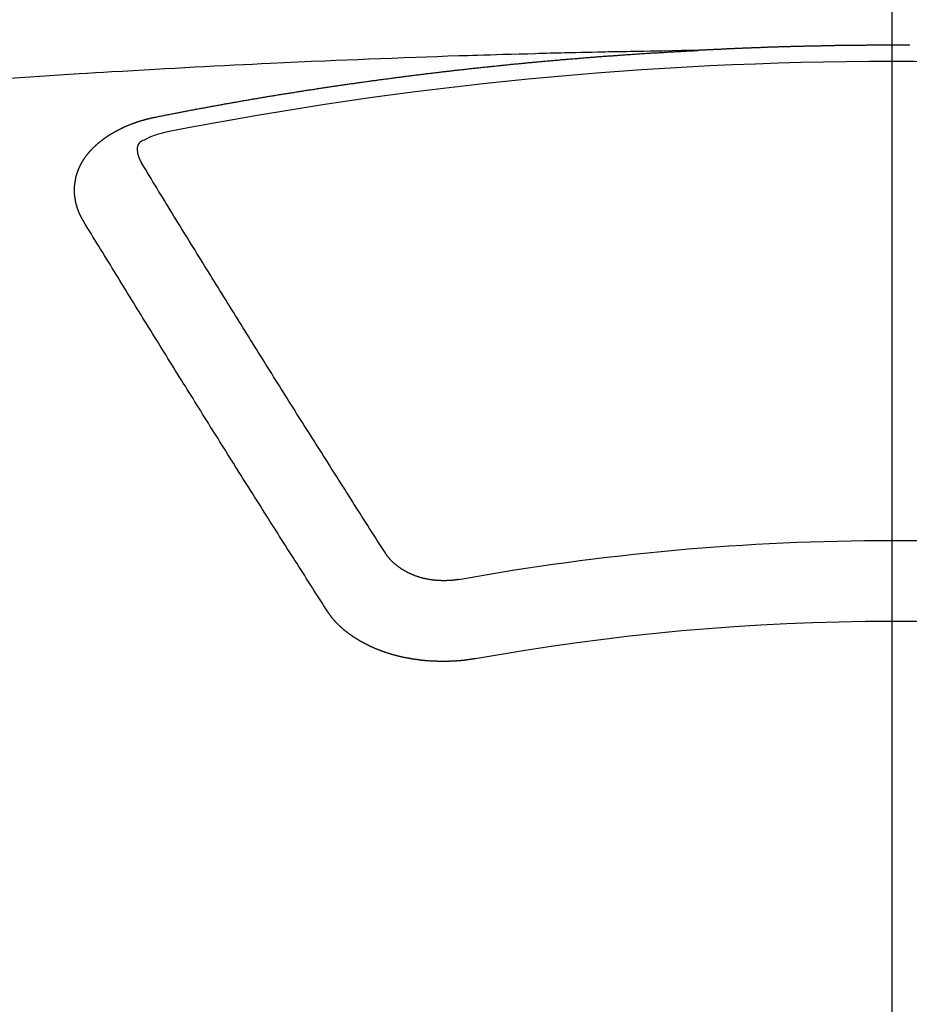
# Model space of a CAD drawing. Extents: x 0 to 26473, y -22065 to -13195.
# Drawn here: x 15817 to 15824, y -15374 to -15366 of the extents above; entities that cross this region are included whole.
import ezdxf

# ---------------------------------------------------------------- set-up
doc = ezdxf.new("R2010")
doc.units = 0
doc.header["$LTSCALE"] = 50
doc.header["$MEASUREMENT"] = 0
doc.linetypes.add('CENTER2', pattern=[1.125, 0.75, -0.125, 0.125, -0.125])
doc.layers.get('0').update_dxf_attribs({"linetype": 'CONTINUOUS'})
doc.layers.add('150-機器', color=8, linetype='CONTINUOUS')
doc.layers.add('160-文字', color=254, linetype='CONTINUOUS')
doc.styles.add('KH001', font='txt')
doc.dimstyles.new('KH1xx030', dxfattribs={"dimscale": 30, "dimtxt": 2, "dimasz": 0.6, "dimexe": 0.3, "dimexo": 1.2, "dimgap": 0.5, "dimtad": 3, "dimdec": 1, "dimdsep": 46, "dimlunit": 6, "dimtxsty": 'KH001', "dimblk": 'DOT', "dimcen": 1, "dimdle": 1, "dimclrd": 256, "dimclre": 256, "dimclrt": 256, "dimadec": 0, "dimazin": 0, "dimtfac": 1, "dimtdec": 1, "dimtix": 1, "dimtmove": 2, "dimatfit": 3, "dimldrblk": 'CLOSEDBLANK', "dimfxl": 1, "dimtolj": 1, "dimtzin": 0, "dimlwd": -1, "dimlwe": -1, "dimarcsym": 0})

# ---------------------------------------------------------------- blocks, each defined once
blk = doc.blocks.new('F402_H')
at = {"layer": '150-機器', "color": 161, "linetype": 'CENTER2'}
blk.add_line((0, 136.0258), (0, -355.4157), dxfattribs=at)
at = {"layer": '150-機器', "color": 13, "linetype": 'Continuous'}
for points in [[(-0.151, -266.094), (-0.144, -266.094), (-0.137, -266.094), (-0.13, -266.094), (-0.124, -266.094), (-0.1171, -266.094), (-0.1101, -266.094), (-0.1041, -266.094), (-0.0971, -266.094), (-0.0901, -266.094), (-0.0831, -266.094), (-0.0772, -266.094), (-0.0702, -266.094), (-0.0632, -266.094), (-0.0572, -266.094), (-0.0502, -266.094), (-0.0433, -266.094), (-0.0363, -266.094), (-0.0303, -266.094), (-0.0233, -266.094), (-0.0163, -266.094), (-0.0103, -266.094), (-0.0034, -266.094), (0.0036, -266.094), (0.0106, -266.094), (0.0166, -266.094), (0.0236, -266.094), (0.0305, -266.094), (0.0365, -266.094), (0.0435, -266.094), (0.0505, -266.094), (0.0575, -266.094), (0.0635, -266.094), (0.0704, -266.094), (0.0774, -266.094), (0.0834, -266.094), (0.0904, -266.094), (0.0974, -266.094), (0.1044, -266.094), (0.1103, -266.094), (0.1173, -266.094), (0.1243, -266.094), (0.1303, -266.094), (0.1373, -266.094), (0.1442, -266.094), (0.1512, -266.094), (0.1572, -266.094), (0.1642, -266.094), (0.1712, -266.094), (0.1772, -266.094), (0.1841, -266.094), (0.1911, -266.094), (0.1981, -266.094), (0.2041, -266.094), (0.2111, -266.094), (0.2181, -266.095), (0.224, -266.095), (0.231, -266.095), (0.238, -266.095), (0.245, -266.095), (0.251, -266.095), (0.2579, -266.095), (0.2649, -266.095), (0.2709, -266.095), (0.2779, -266.095), (0.2849, -266.095), (0.2919, -266.095), (0.2978, -266.095), (0.3048, -266.095), (0.3118, -266.095), (0.3178, -266.095), (0.3248, -266.095), (0.3317, -266.096), (0.3387, -266.096), (0.3447, -266.096), (0.3517, -266.096), (0.3587, -266.096), (0.3647, -266.096), (0.3716, -266.096), (0.3786, -266.096), (0.3856, -266.096), (0.3916, -266.096), (0.3986, -266.096), (0.4056, -266.096), (0.4115, -266.097), (0.4185, -266.097), (0.4255, -266.097), (0.4325, -266.097), (0.4385, -266.097), (0.4454, -266.097), (0.4524, -266.097), (0.4584, -266.097), (0.4654, -266.097), (0.4724, -266.097), (0.4794, -266.098), (0.4853, -266.098), (0.4923, -266.098), (0.4993, -266.098), (0.5053, -266.098), (0.5123, -266.098), (0.5193, -266.098), (0.5262, -266.098), (0.5322, -266.098), (0.5392, -266.099), (0.5462, -266.099), (0.5522, -266.099), (0.5591, -266.099), (0.5661, -266.099), (0.5731, -266.099), (0.5791, -266.099), (0.5861, -266.099), (0.5931, -266.1), (0.599, -266.1), (0.606, -266.1), (0.613, -266.1), (0.619, -266.1), (0.626, -266.1), (0.633, -266.1), (0.6399, -266.101), (0.6459, -266.101), (0.6529, -266.101), (0.6599, -266.101), (0.6659, -266.101), (0.6728, -266.101), (0.6798, -266.101), (0.6868, -266.102), (0.6928, -266.102), (0.6998, -266.102), (0.7068, -266.102), (0.7127, -266.102), (0.7197, -266.102), (0.7267, -266.102), (0.7337, -266.103), (0.7397, -266.103), (0.7466, -266.103), (0.7536, -266.103), (0.7596, -266.103), (0.7666, -266.103), (0.7736, -266.1039), (0.7806, -266.1039), (0.7865, -266.1039), (0.7935, -266.1039), (0.8005, -266.1039), (0.8065, -266.1049), (0.8135, -266.1049), (0.8205, -266.1049), (0.8264, -266.1049), (0.8334, -266.1049), (0.8404, -266.1049), (0.8474, -266.1059), (0.8534, -266.1059), (0.8603, -266.1059), (0.8673, -266.1059), (0.8733, -266.1059), (0.8803, -266.1069), (0.8873, -266.1069), (0.8943, -266.1069), (0.9002, -266.1069), (0.9072, -266.1069), (0.9142, -266.1079), (0.9202, -266.1079), (0.9272, -266.1079), (0.9342, -266.1079), (0.9411, -266.1079), (0.9471, -266.1089), (0.9541, -266.1089), (0.9611, -266.1089), (0.9671, -266.1089), (0.974, -266.1089), (0.981, -266.1099), (0.987, -266.1099), (0.994, -266.1099), (1.001, -266.1099), (1.008, -266.1099), (1.0139, -266.1109), (1.0209, -266.1109), (1.0279, -266.1109), (1.0339, -266.1109), (1.0409, -266.1119), (1.0478, -266.1119), (1.0538, -266.1119), (1.0608, -266.1119), (1.0678, -266.1129), (1.0748, -266.1129), (1.0808, -266.1129), (1.0877, -266.1129), (1.0947, -266.1139), (1.1007, -266.1139), (1.1077, -266.1139), (1.1147, -266.1139), (1.1217, -266.1149), (1.1276, -266.1149), (1.1346, -266.1149), (1.1416, -266.1149), (1.1476, -266.1159), (1.1546, -266.1159), (1.1615, -266.1159), (1.1675, -266.1159), (1.1745, -266.1169), (1.1815, -266.1169), (1.1885, -266.1169), (1.1945, -266.1169), (1.2014, -266.1179), (1.2084, -266.1179), (1.2144, -266.1179), (1.2214, -266.1179), (1.2284, -266.1189), (1.2344, -266.1189), (1.2413, -266.1189), (1.2483, -266.1199), (1.2543, -266.1199), (1.2613, -266.1199), (1.2683, -266.1199), (1.2752, -266.1209), (1.2812, -266.1209), (1.2882, -266.1209), (1.2952, -266.1219), (1.3012, -266.1219), (1.3082, -266.1219), (1.3151, -266.1229), (1.3211, -266.1229), (1.3281, -266.1229), (1.3351, -266.1229), (1.3421, -266.1239), (1.3481, -266.1239), (1.355, -266.1239), (1.362, -266.1249), (1.368, -266.1249), (1.375, -266.1249), (1.382, -266.1259), (1.3879, -266.1259), (1.3949, -266.1259), (1.4019, -266.1269), (1.4079, -266.1269), (1.4149, -266.1269), (1.4219, -266.1279), (1.4288, -266.1279), (1.4348, -266.1279), (1.4418, -266.1279), (1.4488, -266.1289), (1.4548, -266.1289), (1.4618, -266.1289), (1.4687, -266.1299), (1.4747, -266.1299), (1.4817, -266.1299), (1.4887, -266.1309), (1.4947, -266.1309), (1.5016, -266.1309), (1.5086, -266.1319), (1.5156, -266.1319), (1.5216, -266.1319), (1.5286, -266.1329), (1.5356, -266.1329), (1.5415, -266.1329), (1.5485, -266.1339), (1.5555, -266.1339), (1.5615, -266.1339), (1.5685, -266.1349), (1.5754, -266.1349), (1.5814, -266.1349), (1.5884, -266.1359), (1.5954, -266.1359), (1.6024, -266.1359)], [(1.5951, -266.1359), (1.6727, -266.1374), (1.7502, -266.1388), (1.8278, -266.1403), (1.9053, -266.1418), (1.9582, -266.1429), (2.011, -266.1439), (2.0639, -266.1449), (2.1168, -266.1458), (2.1472, -266.1464), (2.1776, -266.1469), (2.208, -266.1474), (2.2384, -266.1478), (2.2686, -266.1483), (2.2988, -266.1488), (2.3289, -266.1493), (2.3591, -266.1498), (2.3818, -266.1503), (2.4045, -266.1508), (2.4272, -266.1513), (2.4499, -266.1518), (2.4955, -266.1528), (2.5411, -266.1538), (2.5868, -266.1548), (2.6324, -266.1558), (2.6551, -266.1563), (2.6778, -266.1568), (2.7005, -266.1573), (2.7231, -266.1578), (2.7533, -266.1585), (2.7835, -266.1592), (2.8137, -266.16), (2.8438, -266.1608), (2.8742, -266.1617), (2.9047, -266.1628), (2.9351, -266.1638), (2.9655, -266.1648), (3.0336, -266.1667), (3.1016, -266.1683), (3.1697, -266.1699), (3.2378, -266.1718), (3.2906, -266.1735), (3.3435, -266.1753), (3.3964, -266.1771), (3.4492, -266.1787), (3.4881, -266.1798), (3.527, -266.1808), (3.5659, -266.1818), (3.6048, -266.1829), (3.6943, -266.1857), (3.7838, -266.1888), (3.8734, -266.1922), (3.9629, -266.1957), (4.0611, -266.1994), (4.1593, -266.2031), (4.2576, -266.2068), (4.3558, -266.2107), (4.4463, -266.2143), (4.5368, -266.218), (4.6273, -266.2218), (4.7179, -266.2256), (4.8311, -266.2304), (4.9443, -266.2353), (5.0575, -266.2403), (5.1707, -266.2456), (5.246, -266.2492), (5.3213, -266.2529), (5.3966, -266.2567), (5.4719, -266.2605), (5.5546, -266.2647), (5.6374, -266.2689), (5.7202, -266.2732), (5.803, -266.2775), (5.8858, -266.2819), (5.9685, -266.2863), (6.0513, -266.2908), (6.1341, -266.2954), (6.2241, -266.3006), (6.3141, -266.3058), (6.4041, -266.3111), (6.4941, -266.3164), (6.5617, -266.3203), (6.6293, -266.3243), (6.6969, -266.3283), (6.7644, -266.3323), (6.847, -266.3374), (6.9295, -266.3426), (7.012, -266.3479), (7.0945, -266.3533), (7.1768, -266.3587), (7.2591, -266.3641), (7.3414, -266.3697)], [(6.1351, -266.6934), (6.1251, -266.6914), (6.1161, -266.6894), (6.1072, -266.6874), (6.0982, -266.6854), (6.0892, -266.6844), (6.0792, -266.6824), (6.0703, -266.6804), (6.0613, -266.6784), (6.0523, -266.6764), (6.0433, -266.6744), (6.0334, -266.6734), (6.0244, -266.6714), (6.0154, -266.6694), (6.0064, -266.6675), (5.9975, -266.6655), (5.9875, -266.6645), (5.9785, -266.6625), (5.9695, -266.6605), (5.9606, -266.6585), (5.9506, -266.6565), (5.9416, -266.6555), (5.9326, -266.6535), (5.9237, -266.6515), (5.9147, -266.6495), (5.9047, -266.6485), (5.8957, -266.6465), (5.8868, -266.6445), (5.8778, -266.6425), (5.8678, -266.6405), (5.8588, -266.6395), (5.8498, -266.6375), (5.8409, -266.6355), (5.8319, -266.6335), (5.8219, -266.6325), (5.8129, -266.6306), (5.804, -266.6286), (5.795, -266.6266), (5.785, -266.6256), (5.776, -266.6236), (5.7671, -266.6216), (5.7581, -266.6206), (5.7481, -266.6186), (5.7391, -266.6166), (5.7302, -266.6146), (5.7212, -266.6136), (5.7112, -266.6116), (5.7022, -266.6096), (5.6933, -266.6086), (5.6833, -266.6066), (5.6743, -266.6046), (5.6653, -266.6026), (5.6564, -266.6016), (5.6464, -266.5996), (5.6374, -266.5976), (5.6284, -266.5966), (5.6195, -266.5946), (5.6095, -266.5927), (5.6005, -266.5917), (5.5915, -266.5897), (5.5816, -266.5877), (5.5726, -266.5867), (5.5636, -266.5847), (5.5546, -266.5827), (5.5447, -266.5817), (5.5357, -266.5797), (5.5267, -266.5777), (5.5167, -266.5767), (5.5078, -266.5747), (5.4988, -266.5727), (5.4898, -266.5717), (5.4798, -266.5697), (5.4709, -266.5677), (5.4619, -266.5667), (5.4519, -266.5647), (5.4429, -266.5637), (5.434, -266.5617), (5.424, -266.5597), (5.415, -266.5587), (5.406, -266.5567), (5.397, -266.5548), (5.3871, -266.5538), (5.3781, -266.5518), (5.3691, -266.5508), (5.3592, -266.5488), (5.3502, -266.5468), (5.3412, -266.5458), (5.3312, -266.5438), (5.3222, -266.5428), (5.3133, -266.5408), (5.3033, -266.5388), (5.2943, -266.5378), (5.2853, -266.5358), (5.2754, -266.5348), (5.2664, -266.5328), (5.2574, -266.5318), (5.2474, -266.5298), (5.2385, -266.5278), (5.2295, -266.5268), (5.2195, -266.5248), (5.2105, -266.5238), (5.2016, -266.5218), (5.1916, -266.5208), (5.1826, -266.5188), (5.1736, -266.5169), (5.1637, -266.5159), (5.1547, -266.5139), (5.1457, -266.5129), (5.1357, -266.5109), (5.1268, -266.5099), (5.1178, -266.5079), (5.1078, -266.5069), (5.0988, -266.5049), (5.0889, -266.5039), (5.0799, -266.5019), (5.0709, -266.5009), (5.0609, -266.4989), (5.052, -266.4979), (5.043, -266.4959), (5.033, -266.4949), (5.024, -266.4929), (5.0151, -266.4919), (5.0051, -266.4899), (4.9961, -266.4889), (4.9861, -266.4869), (4.9772, -266.4859), (4.9682, -266.4839), (4.9582, -266.4829), (4.9492, -266.4809), (4.9403, -266.4799), (4.9303, -266.478), (4.9213, -266.477), (4.9113, -266.475), (4.9024, -266.474), (4.8934, -266.472), (4.8834, -266.471), (4.8744, -266.469), (4.8645, -266.468), (4.8555, -266.466), (4.8465, -266.465), (4.8365, -266.464), (4.8276, -266.462), (4.8176, -266.461), (4.8086, -266.459), (4.7996, -266.458), (4.7897, -266.456), (4.7807, -266.455), (4.7707, -266.453), (4.7617, -266.452), (4.7528, -266.451), (4.7428, -266.449), (4.7338, -266.448), (4.7238, -266.446), (4.7149, -266.445), (4.7059, -266.444), (4.6959, -266.4421), (4.6869, -266.4411), (4.677, -266.4391), (4.668, -266.4381), (4.659, -266.4371), (4.649, -266.4351), (4.6401, -266.4341), (4.6301, -266.4321), (4.6211, -266.4311), (4.6111, -266.4301), (4.6022, -266.4281), (4.5932, -266.4271), (4.5832, -266.4251), (4.5742, -266.4241), (4.5643, -266.4231), (4.5553, -266.4211), (4.5453, -266.4201), (4.5363, -266.4191), (4.5274, -266.4171), (4.5174, -266.4161), (4.5084, -266.4151), (4.4984, -266.4131), (4.4895, -266.4121), (4.4795, -266.4111), (4.4705, -266.4091), (4.4605, -266.4081), (4.4516, -266.4071), (4.4426, -266.4051), (4.4326, -266.4042), (4.4236, -266.4032), (4.4137, -266.4012), (4.4047, -266.4002), (4.3947, -266.3992), (4.3857, -266.3972), (4.3758, -266.3962), (4.3668, -266.3952), (4.3568, -266.3932), (4.3478, -266.3922), (4.3389, -266.3912), (4.3289, -266.3892), (4.3199, -266.3882), (4.3099, -266.3872), (4.301, -266.3862), (4.291, -266.3842), (4.282, -266.3832), (4.272, -266.3822), (4.2631, -266.3802), (4.2531, -266.3792), (4.2441, -266.3782), (4.2341, -266.3772), (4.2252, -266.3752), (4.2152, -266.3742), (4.2062, -266.3732), (4.1972, -266.3722), (4.1873, -266.3702), (4.1783, -266.3692), (4.1683, -266.3682), (4.1593, -266.3672), (4.1494, -266.3653), (4.1404, -266.3643), (4.1304, -266.3633), (4.1214, -266.3623), (4.1115, -266.3603), (4.1025, -266.3593), (4.0925, -266.3583), (4.0835, -266.3573), (4.0736, -266.3553), (4.0646, -266.3543), (4.0546, -266.3533), (4.0456, -266.3523), (4.0357, -266.3513), (4.0267, -266.3493), (4.0167, -266.3483), (4.0077, -266.3473), (3.9978, -266.3463), (3.9888, -266.3453), (3.9788, -266.3433), (3.9698, -266.3423), (3.9599, -266.3413), (3.9509, -266.3403), (3.9409, -266.3393), (3.9319, -266.3373), (3.922, -266.3363), (3.913, -266.3353), (3.903, -266.3343), (3.894, -266.3333), (3.8841, -266.3323), (3.8751, -266.3303), (3.8651, -266.3293), (3.8561, -266.3284), (3.8462, -266.3274), (3.8372, -266.3264), (3.8272, -266.3254), (3.8172, -266.3234), (3.8083, -266.3224), (3.7983, -266.3214), (3.7893, -266.3204), (3.7793, -266.3194), (3.7704, -266.3184), (3.7604, -266.3174), (3.7514, -266.3164), (3.7414, -266.3144), (3.7325, -266.3134), (3.7225, -266.3124), (3.7135, -266.3114), (3.7035, -266.3104), (3.6946, -266.3094), (3.6846, -266.3084), (3.6756, -266.3074), (3.6656, -266.3064), (3.6557, -266.3044), (3.6467, -266.3034), (3.6367, -266.3024), (3.6277, -266.3014), (3.6178, -266.3004), (3.6088, -266.2994), (3.5988, -266.2984), (3.5898, -266.2974), (3.5799, -266.2964), (3.5709, -266.2954), (3.5609, -266.2944), (3.5509, -266.2934), (3.542, -266.2915), (3.532, -266.2905), (3.523, -266.2895), (3.513, -266.2885), (3.5041, -266.2875), (3.4941, -266.2865), (3.4851, -266.2855), (3.4751, -266.2845), (3.4652, -266.2835), (3.4562, -266.2825), (3.4462, -266.2815), (3.4372, -266.2805), (3.4273, -266.2795), (3.4183, -266.2785), (3.4083, -266.2775), (3.3994, -266.2765), (3.3894, -266.2755), (3.3794, -266.2745), (3.3704, -266.2735), (3.3605, -266.2725), (3.3515, -266.2715), (3.3415, -266.2705), (3.3325, -266.2695), (3.3226, -266.2685), (3.3126, -266.2675), (3.3036, -266.2665), (3.2936, -266.2655), (3.2847, -266.2645), (3.2747, -266.2635), (3.2657, -266.2625), (3.2557, -266.2615), (3.2458, -266.2605), (3.2368, -266.2595), (3.2268, -266.2585), (3.2178, -266.2575), (3.2079, -266.2565), (3.1989, -266.2555), (3.1889, -266.2545), (3.1789, -266.2536), (3.17, -266.2526), (3.16, -266.2516), (3.151, -266.2506), (3.141, -266.2496), (3.1311, -266.2486), (3.1221, -266.2476), (3.1121, -266.2476), (3.1031, -266.2466), (3.0932, -266.2456), (3.0832, -266.2446), (3.0742, -266.2436), (3.0642, -266.2426), (3.0553, -266.2416), (3.0453, -266.2406), (3.0353, -266.2396), (3.0263, -266.2386), (3.0164, -266.2376), (3.0074, -266.2366), (2.9974, -266.2366), (2.9874, -266.2356), (2.9785, -266.2346), (2.9685, -266.2336), (2.9595, -266.2326), (2.9495, -266.2316), (2.9396, -266.2306), (2.9306, -266.2296), (2.9206, -266.2286), (2.9116, -266.2286), (2.9017, -266.2276), (2.8917, -266.2266), (2.8827, -266.2256), (2.8727, -266.2246), (2.8638, -266.2236), (2.8538, -266.2226), (2.8438, -266.2226), (2.8348, -266.2216), (2.8249, -266.2206), (2.8149, -266.2196), (2.8059, -266.2186), (2.796, -266.2176), (2.787, -266.2166), (2.777, -266.2166), (2.767, -266.2157), (2.7581, -266.2147), (2.7481, -266.2137), (2.7391, -266.2127), (2.7291, -266.2117), (2.7192, -266.2117), (2.7102, -266.2107), (2.7002, -266.2097), (2.6902, -266.2087), (2.6813, -266.2077), (2.6713, -266.2077), (2.6623, -266.2067), (2.6523, -266.2057), (2.6424, -266.2047), (2.6334, -266.2037), (2.6234, -266.2037), (2.6134, -266.2027), (2.6045, -266.2017), (2.5945, -266.2007), (2.5845, -266.2007), (2.5755, -266.1997), (2.5656, -266.1987), (2.5566, -266.1977), (2.5466, -266.1967), (2.5366, -266.1967), (2.5277, -266.1957), (2.5177, -266.1947), (2.5077, -266.1937), (2.4987, -266.1937), (2.4888, -266.1927), (2.4788, -266.1917), (2.4698, -266.1907), (2.4598, -266.1907), (2.4509, -266.1897), (2.4409, -266.1887), (2.4309, -266.1877), (2.4219, -266.1877), (2.412, -266.1867), (2.402, -266.1857), (2.393, -266.1857), (2.383, -266.1847), (2.3731, -266.1837), (2.3641, -266.1827), (2.3541, -266.1827), (2.3442, -266.1817), (2.3352, -266.1807), (2.3252, -266.1807), (2.3152, -266.1797), (2.3063, -266.1787), (2.2963, -266.1778), (2.2873, -266.1778), (2.2773, -266.1768), (2.2674, -266.1758), (2.2584, -266.1758), (2.2484, -266.1748), (2.2384, -266.1738), (2.2295, -266.1738), (2.2195, -266.1728), (2.2095, -266.1718), (2.2005, -266.1718), (2.1906, -266.1708), (2.1806, -266.1698), (2.1716, -266.1698), (2.1616, -266.1688), (2.1517, -266.1678), (2.1427, -266.1678), (2.1327, -266.1668), (2.1227, -266.1658), (2.1138, -266.1658), (2.1038, -266.1648), (2.0938, -266.1648), (2.0848, -266.1638), (2.0749, -266.1628), (2.0649, -266.1628), (2.0559, -266.1618), (2.0459, -266.1608), (2.036, -266.1608), (2.027, -266.1598), (2.017, -266.1598), (2.007, -266.1588), (1.9981, -266.1578), (1.9881, -266.1578), (1.9781, -266.1568), (1.9691, -266.1568), (1.9592, -266.1558), (1.9492, -266.1558), (1.9402, -266.1548), (1.9302, -266.1538), (1.9203, -266.1538), (1.9113, -266.1528), (1.9013, -266.1528), (1.8914, -266.1518), (1.8814, -266.1518), (1.8724, -266.1508), (1.8624, -266.1498), (1.8525, -266.1498), (1.8435, -266.1488), (1.8335, -266.1488), (1.8235, -266.1478), (1.8146, -266.1478), (1.8046, -266.1468), (1.7946, -266.1468), (1.7856, -266.1458), (1.7757, -266.1458), (1.7657, -266.1448), (1.7567, -266.1448), (1.7467, -266.1438), (1.7368, -266.1428), (1.7278, -266.1428), (1.7178, -266.1418), (1.7078, -266.1418), (1.6979, -266.1408), (1.6889, -266.1408), (1.6789, -266.1399), (1.6689, -266.1399), (1.66, -266.1389), (1.65, -266.1389), (1.64, -266.1379), (1.631, -266.1379), (1.6211, -266.1369), (1.6111, -266.1369), (1.6021, -266.1359)], [(6.7295, -267.5571), (6.7305, -267.5551), (6.7315, -267.5531), (6.7325, -267.5511), (6.7345, -267.5491), (6.7355, -267.5461), (6.7365, -267.5441), (6.7375, -267.5421), (6.7385, -267.5401), (6.7405, -267.5381), (6.7415, -267.5361), (6.7425, -267.5342), (6.7435, -267.5312), (6.7445, -267.5292), (6.7455, -267.5272), (6.7475, -267.5252), (6.7485, -267.5232), (6.7495, -267.5212), (6.7505, -267.5182), (6.7515, -267.5162), (6.7525, -267.5142), (6.7535, -267.5122), (6.7544, -267.5102), (6.7554, -267.5082), (6.7564, -267.5052), (6.7584, -267.5032), (6.7594, -267.5012), (6.7604, -267.4992), (6.7614, -267.4973), (6.7624, -267.4943), (6.7634, -267.4923), (6.7644, -267.4903), (6.7654, -267.4883), (6.7654, -267.4863), (6.7664, -267.4843), (6.7674, -267.4813), (6.7684, -267.4793), (6.7694, -267.4773), (6.7704, -267.4753), (6.7714, -267.4723), (6.7724, -267.4703), (6.7724, -267.4683), (6.7734, -267.4663), (6.7744, -267.4643), (6.7754, -267.4613), (6.7764, -267.4594), (6.7764, -267.4574), (6.7774, -267.4554), (6.7784, -267.4534), (6.7794, -267.4504), (6.7794, -267.4484), (6.7804, -267.4464), (6.7814, -267.4444), (6.7824, -267.4414), (6.7824, -267.4394), (6.7834, -267.4374), (6.7844, -267.4354), (6.7844, -267.4324), (6.7854, -267.4304), (6.7854, -267.4284), (6.7864, -267.4264), (6.7874, -267.4234), (6.7874, -267.4215), (6.7884, -267.4195), (6.7884, -267.4175), (6.7894, -267.4145), (6.7904, -267.4125), (6.7904, -267.4105), (6.7914, -267.4085), (6.7914, -267.4055), (6.7923, -267.4035), (6.7923, -267.4015), (6.7933, -267.3995), (6.7933, -267.3965), (6.7943, -267.3945), (6.7943, -267.3925), (6.7943, -267.3905), (6.7953, -267.3875), (6.7953, -267.3855), (6.7963, -267.3836), (6.7963, -267.3816), (6.7973, -267.3786), (6.7973, -267.3766), (6.7973, -267.3746), (6.7983, -267.3726), (6.7983, -267.3696), (6.7983, -267.3676), (6.7993, -267.3656), (6.7993, -267.3636), (6.7993, -267.3606), (6.8003, -267.3586), (6.8003, -267.3566), (6.8003, -267.3546), (6.8003, -267.3516), (6.8013, -267.3496), (6.8013, -267.3476), (6.8013, -267.3457), (6.8013, -267.3427), (6.8023, -267.3407), (6.8023, -267.3387), (6.8023, -267.3367), (6.8023, -267.3337), (6.8023, -267.3317), (6.8023, -267.3297), (6.8033, -267.3277), (6.8033, -267.3247), (6.8033, -267.3227), (6.8033, -267.3207), (6.8033, -267.3187), (6.8033, -267.3157), (6.8033, -267.3137), (6.8033, -267.3117), (6.8033, -267.3088), (6.8033, -267.3068), (6.8033, -267.3048), (6.8033, -267.3028), (6.8033, -267.2998), (6.8033, -267.2978), (6.8033, -267.2958), (6.8033, -267.2938), (6.8033, -267.2908), (6.8033, -267.2888), (6.8033, -267.2868), (6.8033, -267.2848), (6.8033, -267.2818), (6.8033, -267.2798), (6.8033, -267.2778), (6.8033, -267.2758), (6.8023, -267.2728), (6.8023, -267.2709), (6.8023, -267.2689), (6.8023, -267.2669), (6.8023, -267.2639), (6.8023, -267.2619), (6.8013, -267.2599), (6.8013, -267.2579), (6.8013, -267.2549), (6.8013, -267.2529), (6.8013, -267.2509), (6.8003, -267.2489), (6.8003, -267.2459), (6.8003, -267.2439), (6.8003, -267.2419), (6.7993, -267.2399), (6.7993, -267.2369), (6.7993, -267.2349), (6.7983, -267.233), (6.7983, -267.231), (6.7983, -267.228), (6.7973, -267.226), (6.7973, -267.224), (6.7963, -267.222), (6.7963, -267.219), (6.7963, -267.217), (6.7953, -267.215), (6.7953, -267.213), (6.7943, -267.211), (6.7943, -267.208), (6.7933, -267.206), (6.7933, -267.204), (6.7933, -267.202), (6.7923, -267.199), (6.7923, -267.197), (6.7914, -267.1951), (6.7914, -267.1931), (6.7904, -267.1911), (6.7894, -267.1881), (6.7894, -267.1861), (6.7884, -267.1841), (6.7884, -267.1821), (6.7874, -267.1791), (6.7874, -267.1771), (6.7864, -267.1751), (6.7854, -267.1731), (6.7854, -267.1711), (6.7844, -267.1681), (6.7834, -267.1661), (6.7834, -267.1641), (6.7824, -267.1621), (6.7814, -267.1601), (6.7814, -267.1572), (6.7804, -267.1552), (6.7794, -267.1532), (6.7784, -267.1512), (6.7784, -267.1492), (6.7774, -267.1472), (6.7764, -267.1442), (6.7754, -267.1422), (6.7754, -267.1402), (6.7744, -267.1382), (6.7734, -267.1362), (6.7724, -267.1332), (6.7714, -267.1312), (6.7704, -267.1292), (6.7704, -267.1272), (6.7694, -267.1252), (6.7684, -267.1232), (6.7674, -267.1203), (6.7664, -267.1183), (6.7654, -267.1163), (6.7644, -267.1143), (6.7634, -267.1123), (6.7624, -267.1103), (6.7614, -267.1083), (6.7604, -267.1053), (6.7594, -267.1033), (6.7584, -267.1013), (6.7574, -267.0993), (6.7564, -267.0973), (6.7554, -267.0953), (6.7544, -267.0933), (6.7535, -267.0913), (6.7525, -267.0883), (6.7515, -267.0863), (6.7505, -267.0843), (6.7495, -267.0824), (6.7485, -267.0804), (6.7475, -267.0784), (6.7455, -267.0764), (6.7445, -267.0744), (6.7435, -267.0724), (6.7425, -267.0704), (6.7415, -267.0674), (6.7405, -267.0654), (6.7385, -267.0634), (6.7375, -267.0614), (6.7365, -267.0594), (6.7355, -267.0574), (6.7335, -267.0554), (6.7325, -267.0534), (6.7315, -267.0514), (6.7305, -267.0494), (6.7285, -267.0474), (6.7275, -267.0454), (6.7265, -267.0435), (6.7245, -267.0415), (6.7235, -267.0395), (6.7225, -267.0375), (6.7205, -267.0345), (6.7195, -267.0325), (6.7175, -267.0305), (6.7165, -267.0285), (6.7156, -267.0265), (6.7136, -267.0245), (6.7126, -267.0225), (6.7106, -267.0205), (6.7096, -267.0185), (6.7076, -267.0165), (6.7066, -267.0145), (6.7046, -267.0125), (6.7036, -267.0105), (6.7016, -267.0085), (6.7006, -267.0066), (6.6986, -267.0046), (6.6976, -267.0026), (6.6956, -267.0016), (6.6946, -266.9996), (6.6926, -266.9976), (6.6916, -266.9956), (6.6896, -266.9936), (6.6876, -266.9916), (6.6866, -266.9896), (6.6846, -266.9876), (6.6826, -266.9856), (6.6816, -266.9836), (6.6796, -266.9816), (6.6777, -266.9796), (6.6767, -266.9776), (6.6747, -266.9756), (6.6727, -266.9736), (6.6717, -266.9716), (6.6697, -266.9706), (6.6677, -266.9687), (6.6657, -266.9667), (6.6647, -266.9647), (6.6627, -266.9627), (6.6607, -266.9607), (6.6587, -266.9587), (6.6577, -266.9567), (6.6557, -266.9557), (6.6537, -266.9537), (6.6517, -266.9517), (6.6497, -266.9497), (6.6477, -266.9477), (6.6467, -266.9457), (6.6447, -266.9437), (6.6427, -266.9427), (6.6407, -266.9407), (6.6388, -266.9387), (6.6368, -266.9367), (6.6348, -266.9347), (6.6328, -266.9327), (6.6308, -266.9318), (6.6288, -266.9298), (6.6268, -266.9278), (6.6248, -266.9258), (6.6228, -266.9238), (6.6208, -266.9228), (6.6188, -266.9208), (6.6168, -266.9188), (6.6148, -266.9168), (6.6128, -266.9158), (6.6108, -266.9138), (6.6088, -266.9118), (6.6068, -266.9098), (6.6048, -266.9088), (6.6029, -266.9068), (6.6009, -266.9048), (6.5989, -266.9028), (6.5969, -266.9018), (6.5949, -266.8998), (6.5929, -266.8978), (6.5909, -266.8968), (6.5879, -266.8948), (6.5859, -266.8929), (6.5839, -266.8909), (6.5819, -266.8899), (6.5799, -266.8879), (6.5779, -266.8859), (6.5749, -266.8849), (6.5729, -266.8829), (6.5709, -266.8809), (6.5689, -266.8799), (6.5669, -266.8779), (6.564, -266.8759), (6.562, -266.8749), (6.56, -266.8729), (6.558, -266.8709), (6.555, -266.8699), (6.553, -266.8679), (6.551, -266.8669), (6.549, -266.8649), (6.546, -266.8629), (6.544, -266.8619), (6.542, -266.8599), (6.539, -266.8589), (6.537, -266.8569), (6.535, -266.855), (6.532, -266.854), (6.53, -266.852), (6.528, -266.851), (6.5251, -266.849), (6.5231, -266.848), (6.5211, -266.846), (6.5181, -266.844), (6.5161, -266.843), (6.5131, -266.841), (6.5111, -266.84), (6.5091, -266.838), (6.5061, -266.837), (6.5041, -266.835), (6.5011, -266.834), (6.4991, -266.832), (6.4961, -266.831), (6.4941, -266.829), (6.4911, -266.828), (6.4892, -266.826), (6.4862, -266.825), (6.4842, -266.823), (6.4812, -266.822), (6.4792, -266.821), (6.4762, -266.8191), (6.4742, -266.8181), (6.4712, -266.8161), (6.4692, -266.8151), (6.4662, -266.8131), (6.4642, -266.8121), (6.4612, -266.8101), (6.4582, -266.8091), (6.4562, -266.8081), (6.4532, -266.8061), (6.4513, -266.8051), (6.4483, -266.8031), (6.4463, -266.8021), (6.4433, -266.8011), (6.4403, -266.7991), (6.4383, -266.7981), (6.4353, -266.7971), (6.4323, -266.7951), (6.4303, -266.7941), (6.4273, -266.7931), (6.4243, -266.7911), (6.4223, -266.7901), (6.4193, -266.7891), (6.4163, -266.7871), (6.4144, -266.7861), (6.4114, -266.7851), (6.4084, -266.7831), (6.4064, -266.7821), (6.4034, -266.7812), (6.4004, -266.7802), (6.3974, -266.7782), (6.3954, -266.7772), (6.3924, -266.7762), (6.3894, -266.7742), (6.3864, -266.7732), (6.3844, -266.7722), (6.3814, -266.7712), (6.3784, -266.7702), (6.3755, -266.7682), (6.3725, -266.7672), (6.3705, -266.7662), (6.3675, -266.7652), (6.3645, -266.7632), (6.3615, -266.7622), (6.3585, -266.7612), (6.3565, -266.7602), (6.3535, -266.7592), (6.3505, -266.7582), (6.3475, -266.7562), (6.3445, -266.7552), (6.3415, -266.7542), (6.3386, -266.7532), (6.3366, -266.7522), (6.3336, -266.7512), (6.3306, -266.7502), (6.3276, -266.7482), (6.3246, -266.7472), (6.3216, -266.7462), (6.3186, -266.7452), (6.3156, -266.7442), (6.3126, -266.7433), (6.3096, -266.7423), (6.3076, -266.7413), (6.3046, -266.7403), (6.3016, -266.7393), (6.2987, -266.7383), (6.2957, -266.7373), (6.2927, -266.7363), (6.2897, -266.7353), (6.2867, -266.7343), (6.2837, -266.7333), (6.2807, -266.7313), (6.2777, -266.7303), (6.2747, -266.7293), (6.2717, -266.7293), (6.2687, -266.7283), (6.2657, -266.7273), (6.2628, -266.7263), (6.2598, -266.7253), (6.2568, -266.7243), (6.2538, -266.7233), (6.2508, -266.7223), (6.2478, -266.7213), (6.2448, -266.7203), (6.2418, -266.7193), (6.2378, -266.7183), (6.2348, -266.7173), (6.2318, -266.7163), (6.2288, -266.7163), (6.2259, -266.7153), (6.2229, -266.7143), (6.2199, -266.7133), (6.2169, -266.7123), (6.2139, -266.7113), (6.2109, -266.7113), (6.2069, -266.7103), (6.2039, -266.7093), (6.2009, -266.7083), (6.1979, -266.7073), (6.1949, -266.7073), (6.1919, -266.7063), (6.1889, -266.7054), (6.185, -266.7044), (6.182, -266.7044), (6.179, -266.7034), (6.176, -266.7024), (6.173, -266.7014), (6.17, -266.7014), (6.166, -266.7004), (6.163, -266.6994), (6.16, -266.6984), (6.157, -266.6984), (6.154, -266.6974), (6.1501, -266.6964), (6.1471, -266.6954), (6.1441, -266.6954), (6.1411, -266.6944), (6.1381, -266.6934), (6.1351, -266.6934)], [(6.0206, -266.8114), (6.0413, -266.8165), (6.062, -266.8217), (6.0826, -266.8272), (6.1032, -266.833), (6.116, -266.8369), (6.1288, -266.841), (6.1415, -266.8453), (6.154, -266.85), (6.1716, -266.8575), (6.1888, -266.8658), (6.206, -266.8744), (6.2239, -266.8829), (6.2355, -266.8881), (6.2467, -266.8935), (6.257, -266.8999), (6.2657, -266.9078), (6.2734, -266.9194), (6.2783, -266.933), (6.281, -266.9477), (6.2817, -266.9627), (6.2785, -266.9921), (6.2703, -267.02), (6.2589, -267.047), (6.2458, -267.0734)], [(4.2182, -270.3158), (4.2341, -270.2908), (4.2511, -270.2659), (4.267, -270.241), (4.283, -270.216), (4.299, -270.1911), (4.3149, -270.1662), (4.3309, -270.1412), (4.3468, -270.1163), (4.3628, -270.0914), (4.3788, -270.0664), (4.3947, -270.0415), (4.4107, -270.0156), (4.4266, -269.9906), (4.4426, -269.9657), (4.4585, -269.9408), (4.4745, -269.9158), (4.4905, -269.8909), (4.5064, -269.865), (4.5224, -269.84), (4.5383, -269.8151), (4.5543, -269.7902), (4.5702, -269.7652), (4.5862, -269.7393), (4.6022, -269.7144), (4.6181, -269.6894), (4.6341, -269.6645), (4.65, -269.6386), (4.666, -269.6136), (4.6819, -269.5887), (4.6979, -269.5628), (4.7139, -269.5378), (4.7298, -269.5129), (4.7458, -269.488), (4.7617, -269.462), (4.7777, -269.4371), (4.7937, -269.4122), (4.8096, -269.3862), (4.8256, -269.3613), (4.8415, -269.3354), (4.8585, -269.3104), (4.8744, -269.2855), (4.8904, -269.2596), (4.9064, -269.2346), (4.9223, -269.2087), (4.9383, -269.1838), (4.9542, -269.1588), (4.9702, -269.1329), (4.9861, -269.108), (5.0021, -269.082), (5.0181, -269.0571), (5.034, -269.0312), (5.05, -269.0062), (5.0659, -268.9803), (5.0819, -268.9554), (5.0978, -268.9295), (5.1138, -268.9045), (5.1298, -268.8786), (5.1457, -268.8537), (5.1617, -268.8277), (5.1776, -268.8018), (5.1936, -268.7769), (5.2095, -268.7509), (5.2255, -268.726), (5.2415, -268.7001), (5.2574, -268.6741), (5.2734, -268.6492), (5.2893, -268.6233), (5.3053, -268.5983), (5.3213, -268.5724), (5.3372, -268.5465), (5.3532, -268.5215), (5.3691, -268.4956), (5.3851, -268.4697), (5.401, -268.4447), (5.417, -268.4188), (5.433, -268.3929), (5.4489, -268.3669), (5.4649, -268.342), (5.4808, -268.3161), (5.4968, -268.2901), (5.5127, -268.2642), (5.5287, -268.2393), (5.5447, -268.2134), (5.5606, -268.1874), (5.5766, -268.1615), (5.5925, -268.1356), (5.6085, -268.1106), (5.6244, -268.0847), (5.6404, -268.0588), (5.6564, -268.0328), (5.6723, -268.0069), (5.6883, -267.981), (5.7042, -267.956), (5.7202, -267.9301), (5.7361, -267.9042), (5.7521, -267.8782), (5.7681, -267.8523), (5.784, -267.8264), (5.8, -267.8004), (5.8159, -267.7745), (5.8319, -267.7486), (5.8479, -267.7227), (5.8638, -267.6967), (5.8798, -267.6718), (5.8957, -267.6459), (5.9117, -267.6199), (5.9276, -267.594), (5.9436, -267.5681), (5.9596, -267.5421), (5.9755, -267.5162), (5.9915, -267.4903), (6.0074, -267.4643), (6.0234, -267.4374), (6.0393, -267.4115), (6.0553, -267.3855), (6.0713, -267.3596), (6.0872, -267.3337), (6.1032, -267.3078), (6.1191, -267.2818), (6.1351, -267.2559), (6.151, -267.23), (6.166, -267.204), (6.182, -267.1781), (6.1979, -267.1512), (6.2139, -267.1252), (6.2298, -267.0993), (6.2458, -267.0734)], [(4.6949, -270.8105), (4.7109, -270.7855), (4.7268, -270.7606), (4.7428, -270.7357), (4.7587, -270.7107), (4.7757, -270.6858), (4.7917, -270.6609), (4.8076, -270.6349), (4.8236, -270.61), (4.8395, -270.5851), (4.8555, -270.5601), (4.8714, -270.5352), (4.8874, -270.5093), (4.9034, -270.4843), (4.9193, -270.4594), (4.9353, -270.4345), (4.9512, -270.4095), (4.9682, -270.3836), (4.9841, -270.3587), (5.0001, -270.3337), (5.0161, -270.3078), (5.032, -270.2829), (5.048, -270.2579), (5.0639, -270.232), (5.0799, -270.2071), (5.0958, -270.1821), (5.1118, -270.1562), (5.1278, -270.1313), (5.1437, -270.1063), (5.1597, -270.0804), (5.1766, -270.0555), (5.1926, -270.0305), (5.2085, -270.0046), (5.2245, -269.9797), (5.2405, -269.9537), (5.2564, -269.9288), (5.2724, -269.9039), (5.2883, -269.8779), (5.3043, -269.853), (5.3203, -269.8271), (5.3362, -269.8021), (5.3522, -269.7762), (5.3681, -269.7513), (5.3851, -269.7253), (5.401, -269.7004), (5.417, -269.6745), (5.433, -269.6495), (5.4489, -269.6236), (5.4649, -269.5987), (5.4808, -269.5727), (5.4968, -269.5478), (5.5127, -269.5219), (5.5287, -269.4959), (5.5447, -269.471), (5.5606, -269.4451), (5.5766, -269.4201), (5.5925, -269.3942), (5.6085, -269.3683), (5.6254, -269.3434), (5.6414, -269.3174), (5.6574, -269.2915), (5.6733, -269.2666), (5.6893, -269.2406), (5.7052, -269.2147), (5.7212, -269.1898), (5.7371, -269.1638), (5.7531, -269.1379), (5.7691, -269.113), (5.785, -269.087), (5.801, -269.0611), (5.8169, -269.0352), (5.8329, -269.0102), (5.8489, -268.9843), (5.8648, -268.9584), (5.8808, -268.9324), (5.8977, -268.9075), (5.9137, -268.8816), (5.9296, -268.8556), (5.9456, -268.8297), (5.9616, -268.8038), (5.9775, -268.7779), (5.9935, -268.7529), (6.0094, -268.727), (6.0254, -268.7011), (6.0413, -268.6751), (6.0573, -268.6492), (6.0733, -268.6233), (6.0892, -268.5973), (6.1052, -268.5714), (6.1211, -268.5465), (6.1371, -268.5205), (6.153, -268.4946), (6.169, -268.4687), (6.185, -268.4427), (6.2019, -268.4168), (6.2179, -268.3909), (6.2338, -268.3649), (6.2498, -268.339), (6.2657, -268.3131), (6.2817, -268.2872), (6.2977, -268.2612), (6.3136, -268.2353), (6.3296, -268.2094), (6.3455, -268.1834), (6.3615, -268.1575), (6.3774, -268.1316), (6.3934, -268.1056), (6.4094, -268.0797), (6.4253, -268.0528), (6.4413, -268.0268), (6.4572, -268.0009), (6.4732, -267.975), (6.4892, -267.9491), (6.5051, -267.9231), (6.5211, -267.8972), (6.537, -267.8713), (6.553, -267.8443), (6.5689, -267.8184), (6.5859, -267.7925), (6.6019, -267.7665), (6.6178, -267.7406), (6.6338, -267.7147), (6.6497, -267.6877), (6.6657, -267.6618), (6.6816, -267.6359), (6.6976, -267.61), (6.7136, -267.583), (6.7295, -267.5571)], [(3.6048, -270.5412), (3.6088, -270.5412), (3.6128, -270.5422), (3.6158, -270.5432), (3.6198, -270.5432), (3.6238, -270.5442), (3.6277, -270.5442), (3.6307, -270.5452), (3.6347, -270.5462), (3.6387, -270.5462), (3.6417, -270.5462), (3.6457, -270.5472), (3.6497, -270.5472), (3.6537, -270.5482), (3.6577, -270.5482), (3.6607, -270.5492), (3.6646, -270.5492), (3.6686, -270.5492), (3.6726, -270.5502), (3.6766, -270.5502), (3.6796, -270.5502), (3.6836, -270.5502), (3.6876, -270.5511), (3.6916, -270.5511), (3.6956, -270.5511), (3.6996, -270.5511), (3.7035, -270.5511), (3.7065, -270.5511), (3.7105, -270.5521), (3.7145, -270.5521), (3.7185, -270.5521), (3.7225, -270.5521), (3.7265, -270.5521), (3.7305, -270.5521), (3.7335, -270.5521), (3.7375, -270.5521), (3.7414, -270.5521), (3.7454, -270.5521), (3.7494, -270.5521), (3.7534, -270.5511), (3.7574, -270.5511), (3.7614, -270.5511), (3.7644, -270.5511), (3.7684, -270.5511), (3.7724, -270.5511), (3.7763, -270.5502), (3.7803, -270.5502), (3.7843, -270.5502), (3.7883, -270.5492), (3.7913, -270.5492), (3.7953, -270.5492), (3.7993, -270.5482), (3.8033, -270.5482), (3.8073, -270.5482), (3.8113, -270.5472), (3.8152, -270.5472), (3.8182, -270.5462), (3.8222, -270.5462), (3.8262, -270.5452), (3.8302, -270.5452), (3.8342, -270.5442), (3.8382, -270.5442), (3.8412, -270.5432), (3.8452, -270.5422), (3.8492, -270.5422), (3.8531, -270.5412), (3.8571, -270.5402), (3.8601, -270.5402), (3.8641, -270.5392), (3.8681, -270.5382), (3.8721, -270.5372), (3.8751, -270.5372), (3.8791, -270.5362), (3.8831, -270.5352), (3.8871, -270.5342), (3.89, -270.5332), (3.894, -270.5322), (3.898, -270.5322), (3.902, -270.5312), (3.905, -270.5302), (3.909, -270.5292), (3.913, -270.5282), (3.916, -270.5272), (3.92, -270.5262), (3.924, -270.5252), (3.927, -270.5242), (3.9309, -270.5232), (3.9339, -270.5212), (3.9379, -270.5202), (3.9419, -270.5192), (3.9449, -270.5182), (3.9489, -270.5172), (3.9519, -270.5162), (3.9559, -270.5142), (3.9599, -270.5132), (3.9629, -270.5123), (3.9668, -270.5103), (3.9698, -270.5093), (3.9738, -270.5083), (3.9768, -270.5063), (3.9808, -270.5053), (3.9838, -270.5043), (3.9878, -270.5023), (3.9908, -270.5013), (3.9938, -270.4993), (3.9978, -270.4983), (4.0008, -270.4963), (4.0047, -270.4953), (4.0077, -270.4933), (4.0107, -270.4923), (4.0147, -270.4903), (4.0177, -270.4893), (4.0217, -270.4873), (4.0247, -270.4853), (4.0277, -270.4843), (4.0307, -270.4823), (4.0347, -270.4803), (4.0377, -270.4793), (4.0406, -270.4773), (4.0436, -270.4753), (4.0476, -270.4734), (4.0506, -270.4724), (4.0536, -270.4704), (4.0566, -270.4684), (4.0596, -270.4664), (4.0626, -270.4644), (4.0656, -270.4624), (4.0686, -270.4614), (4.0726, -270.4594), (4.0756, -270.4574), (4.0785, -270.4554), (4.0815, -270.4534), (4.0845, -270.4514), (4.0875, -270.4494), (4.0905, -270.4474), (4.0925, -270.4454), (4.0955, -270.4434), (4.0985, -270.4414), (4.1015, -270.4394), (4.1045, -270.4374), (4.1075, -270.4355), (4.1105, -270.4335), (4.1125, -270.4315), (4.1155, -270.4295), (4.1184, -270.4275), (4.1214, -270.4245), (4.1234, -270.4225), (4.1264, -270.4205), (4.1294, -270.4185), (4.1314, -270.4165), (4.1344, -270.4145), (4.1364, -270.4115), (4.1394, -270.4095), (4.1424, -270.4075), (4.1444, -270.4055), (4.1474, -270.4025), (4.1494, -270.4005), (4.1524, -270.3986), (4.1543, -270.3966), (4.1563, -270.3936), (4.1593, -270.3916), (4.1613, -270.3896), (4.1633, -270.3866), (4.1663, -270.3846), (4.1683, -270.3826), (4.1703, -270.3796), (4.1723, -270.3776), (4.1753, -270.3756), (4.1773, -270.3726), (4.1793, -270.3706), (4.1813, -270.3676), (4.1833, -270.3656), (4.1853, -270.3636), (4.1873, -270.3607), (4.1893, -270.3587), (4.1912, -270.3557), (4.1932, -270.3537), (4.1952, -270.3507), (4.1972, -270.3487), (4.1992, -270.3467), (4.2002, -270.3437), (4.2022, -270.3417), (4.2042, -270.3387), (4.2062, -270.3367), (4.2072, -270.3337), (4.2092, -270.3317), (4.2112, -270.3287), (4.2122, -270.3267), (4.2142, -270.3238), (4.2152, -270.3208), (4.2172, -270.3188), (4.2182, -270.3158)], [(3.4642, -271.1994), (3.4672, -271.2004), (3.4712, -271.2014), (3.4742, -271.2014), (3.4781, -271.2024), (3.4811, -271.2024), (3.4851, -271.2034), (3.4881, -271.2034), (3.4911, -271.2044), (3.4951, -271.2044), (3.4981, -271.2054), (3.5021, -271.2064), (3.5051, -271.2064), (3.5091, -271.2074), (3.5121, -271.2074), (3.516, -271.2084), (3.519, -271.2084), (3.523, -271.2094), (3.526, -271.2094), (3.53, -271.2104), (3.533, -271.2104), (3.537, -271.2114), (3.54, -271.2114), (3.544, -271.2124), (3.547, -271.2124), (3.5509, -271.2134), (3.5539, -271.2134), (3.5579, -271.2134), (3.5609, -271.2144), (3.5649, -271.2144), (3.5679, -271.2154), (3.5719, -271.2154), (3.5749, -271.2154), (3.5789, -271.2164), (3.5819, -271.2164), (3.5859, -271.2164), (3.5888, -271.2174), (3.5928, -271.2174), (3.5968, -271.2174), (3.5998, -271.2184), (3.6038, -271.2184), (3.6068, -271.2184), (3.6108, -271.2194), (3.6138, -271.2194), (3.6178, -271.2194), (3.6208, -271.2194), (3.6248, -271.2204), (3.6287, -271.2204), (3.6317, -271.2204), (3.6357, -271.2204), (3.6387, -271.2204), (3.6427, -271.2214), (3.6457, -271.2214), (3.6497, -271.2214), (3.6537, -271.2214), (3.6567, -271.2214), (3.6607, -271.2224), (3.6636, -271.2224), (3.6676, -271.2224), (3.6716, -271.2224), (3.6746, -271.2224), (3.6786, -271.2224), (3.6816, -271.2224), (3.6856, -271.2234), (3.6896, -271.2234), (3.6926, -271.2234), (3.6966, -271.2234), (3.6996, -271.2234), (3.7035, -271.2234), (3.7065, -271.2234), (3.7105, -271.2234), (3.7145, -271.2234), (3.7175, -271.2234), (3.7215, -271.2234), (3.7245, -271.2234), (3.7285, -271.2234), (3.7325, -271.2234), (3.7355, -271.2234), (3.7394, -271.2234), (3.7434, -271.2234), (3.7464, -271.2234), (3.7504, -271.2234), (3.7534, -271.2234), (3.7574, -271.2234), (3.7614, -271.2234), (3.7644, -271.2234), (3.7684, -271.2234), (3.7714, -271.2234), (3.7754, -271.2234), (3.7793, -271.2234), (3.7823, -271.2234), (3.7863, -271.2224), (3.7893, -271.2224), (3.7933, -271.2224), (3.7973, -271.2224), (3.8003, -271.2224), (3.8043, -271.2224), (3.8073, -271.2224), (3.8113, -271.2224), (3.8152, -271.2214), (3.8182, -271.2214), (3.8222, -271.2214), (3.8252, -271.2214), (3.8292, -271.2214), (3.8332, -271.2204), (3.8362, -271.2204), (3.8402, -271.2204), (3.8432, -271.2204), (3.8472, -271.2194), (3.8512, -271.2194), (3.8541, -271.2194), (3.8581, -271.2194), (3.8611, -271.2184), (3.8651, -271.2184), (3.8681, -271.2184), (3.8721, -271.2184), (3.8761, -271.2174), (3.8791, -271.2174), (3.8831, -271.2174), (3.8861, -271.2164), (3.89, -271.2164), (3.894, -271.2164), (3.897, -271.2154), (3.901, -271.2154), (3.904, -271.2144), (3.908, -271.2144), (3.911, -271.2144), (3.915, -271.2134), (3.919, -271.2134), (3.922, -271.2124), (3.926, -271.2124), (3.9289, -271.2124), (3.9329, -271.2114), (3.9359, -271.2114), (3.9399, -271.2104), (3.9429, -271.2104), (3.9469, -271.2094), (3.9509, -271.2094), (3.9539, -271.2084), (3.9579, -271.2084), (3.9609, -271.2074), (3.9648, -271.2074), (3.9678, -271.2064), (3.9718, -271.2064), (3.9748, -271.2054), (3.9788, -271.2054), (3.9818, -271.2044), (3.9858, -271.2044), (3.9888, -271.2034), (3.9928, -271.2034), (3.9958, -271.2024), (3.9998, -271.2014), (4.0027, -271.2014), (4.0067, -271.2004), (4.0097, -271.2004), (4.0137, -271.1994), (4.0167, -271.1984), (4.0207, -271.1984), (4.0237, -271.1974), (4.0277, -271.1974), (4.0307, -271.1964), (4.0347, -271.1954), (4.0377, -271.1954), (4.0416, -271.1944), (4.0446, -271.1934), (4.0486, -271.1924), (4.0516, -271.1924), (4.0556, -271.1914), (4.0586, -271.1905), (4.0626, -271.1905), (4.0656, -271.1895), (4.0696, -271.1885), (4.0726, -271.1875), (4.0756, -271.1875), (4.0795, -271.1865), (4.0825, -271.1855), (4.0865, -271.1845), (4.0895, -271.1845), (4.0935, -271.1835), (4.0965, -271.1825), (4.0995, -271.1815), (4.1035, -271.1805), (4.1065, -271.1795), (4.1105, -271.1795), (4.1135, -271.1785), (4.1164, -271.1775), (4.1204, -271.1765), (4.1234, -271.1755), (4.1264, -271.1745), (4.1304, -271.1735), (4.1334, -271.1735), (4.1374, -271.1725), (4.1404, -271.1715), (4.1434, -271.1705), (4.1474, -271.1695), (4.1504, -271.1685), (4.1533, -271.1675), (4.1573, -271.1665), (4.1603, -271.1655), (4.1633, -271.1645), (4.1673, -271.1635), (4.1703, -271.1625), (4.1733, -271.1615), (4.1763, -271.1605), (4.1803, -271.1595), (4.1833, -271.1585), (4.1863, -271.1575), (4.1903, -271.1565), (4.1932, -271.1555), (4.1962, -271.1545), (4.1992, -271.1535), (4.2032, -271.1526), (4.2062, -271.1516), (4.2092, -271.1506), (4.2122, -271.1496), (4.2162, -271.1486), (4.2192, -271.1476), (4.2222, -271.1466), (4.2252, -271.1446), (4.2282, -271.1436), (4.2321, -271.1426), (4.2351, -271.1416), (4.2381, -271.1406), (4.2411, -271.1396), (4.2441, -271.1386), (4.2471, -271.1366), (4.2511, -271.1356), (4.2541, -271.1346), (4.2571, -271.1336), (4.2601, -271.1326), (4.2631, -271.1306), (4.2661, -271.1296), (4.269, -271.1286), (4.272, -271.1276), (4.276, -271.1266), (4.279, -271.1246), (4.282, -271.1236), (4.285, -271.1226), (4.288, -271.1216), (4.291, -271.1196), (4.294, -271.1186), (4.297, -271.1176), (4.3, -271.1166), (4.303, -271.1147), (4.3059, -271.1137), (4.3089, -271.1127), (4.3119, -271.1107), (4.3149, -271.1097), (4.3179, -271.1087), (4.3209, -271.1067), (4.3239, -271.1057), (4.3269, -271.1047), (4.3299, -271.1027), (4.3329, -271.1017), (4.3359, -271.1007), (4.3389, -271.0987), (4.3418, -271.0977), (4.3448, -271.0957), (4.3478, -271.0947), (4.3508, -271.0937), (4.3538, -271.0917), (4.3568, -271.0907), (4.3598, -271.0887), (4.3618, -271.0877), (4.3648, -271.0867), (4.3678, -271.0847), (4.3708, -271.0837), (4.3738, -271.0817), (4.3768, -271.0807), (4.3797, -271.0787), (4.3817, -271.0778), (4.3847, -271.0758), (4.3877, -271.0748), (4.3907, -271.0728), (4.3937, -271.0718), (4.3967, -271.0698), (4.3987, -271.0688), (4.4017, -271.0668), (4.4047, -271.0658), (4.4077, -271.0638), (4.4097, -271.0628), (4.4127, -271.0608), (4.4157, -271.0598), (4.4186, -271.0578), (4.4206, -271.0568), (4.4236, -271.0548), (4.4266, -271.0538), (4.4296, -271.0518), (4.4316, -271.0498), (4.4346, -271.0488), (4.4376, -271.0468), (4.4396, -271.0458), (4.4426, -271.0438), (4.4456, -271.0418), (4.4476, -271.0408), (4.4506, -271.0389), (4.4526, -271.0379), (4.4555, -271.0359), (4.4585, -271.0339), (4.4605, -271.0329), (4.4635, -271.0309), (4.4655, -271.0289), (4.4685, -271.0279), (4.4715, -271.0259), (4.4735, -271.0239), (4.4765, -271.0229), (4.4785, -271.0209), (4.4815, -271.0189), (4.4835, -271.0179), (4.4865, -271.0159), (4.4885, -271.0139), (4.4915, -271.0129), (4.4934, -271.0109), (4.4964, -271.0089), (4.4984, -271.0069), (4.5014, -271.0059), (4.5034, -271.0039), (4.5064, -271.002), (4.5084, -271), (4.5104, -270.999), (4.5134, -270.997), (4.5154, -270.995), (4.5184, -270.993), (4.5204, -270.992), (4.5224, -270.99), (4.5254, -270.988), (4.5274, -270.986), (4.5294, -270.985), (4.5323, -270.983), (4.5343, -270.981), (4.5363, -270.979), (4.5393, -270.977), (4.5413, -270.976), (4.5433, -270.974), (4.5463, -270.972), (4.5483, -270.97), (4.5503, -270.968), (4.5523, -270.966), (4.5553, -270.965), (4.5573, -270.9631), (4.5593, -270.9611), (4.5613, -270.9591), (4.5633, -270.9571), (4.5663, -270.9551), (4.5682, -270.9531), (4.5702, -270.9521), (4.5722, -270.9501), (4.5742, -270.9481), (4.5762, -270.9461), (4.5792, -270.9441), (4.5812, -270.9421), (4.5832, -270.9401), (4.5852, -270.9381), (4.5872, -270.9361), (4.5892, -270.9351), (4.5912, -270.9331), (4.5932, -270.9311), (4.5952, -270.9291), (4.5972, -270.9271), (4.5992, -270.9252), (4.6012, -270.9232), (4.6032, -270.9212), (4.6052, -270.9192), (4.6071, -270.9172), (4.6091, -270.9152), (4.6111, -270.9132), (4.6131, -270.9112), (4.6151, -270.9092), (4.6171, -270.9072), (4.6191, -270.9052), (4.6211, -270.9032), (4.6231, -270.9012), (4.6251, -270.8992), (4.6271, -270.8972), (4.6291, -270.8962), (4.6301, -270.8942), (4.6321, -270.8922), (4.6341, -270.8893), (4.6361, -270.8873), (4.6381, -270.8853), (4.6401, -270.8833), (4.6411, -270.8813), (4.6431, -270.8793), (4.645, -270.8773), (4.647, -270.8753), (4.648, -270.8733), (4.65, -270.8713), (4.652, -270.8693), (4.654, -270.8673), (4.655, -270.8653), (4.657, -270.8633), (4.659, -270.8613), (4.66, -270.8593), (4.662, -270.8573), (4.663, -270.8553), (4.665, -270.8533), (4.667, -270.8514), (4.668, -270.8484), (4.67, -270.8464), (4.671, -270.8444), (4.673, -270.8424), (4.674, -270.8404), (4.676, -270.8384), (4.677, -270.8364), (4.679, -270.8344), (4.68, -270.8324), (4.6819, -270.8304), (4.6829, -270.8274), (4.6849, -270.8254), (4.6859, -270.8234), (4.6879, -270.8214), (4.6889, -270.8194), (4.6909, -270.8174), (4.6919, -270.8154), (4.6939, -270.8135), (4.6949, -270.8105)]]:
    blk.add_lwpolyline(points, dxfattribs=at)
for centre, radius, start, end in [((0, -297.5181), 31.2914, 78.88956, 101.11044), ((0, -290.3619), 20.1459, 79.69225, 100.30775), ((0, -290.3619), 19.4736, 79.69225, 100.30775)]:
    blk.add_arc(centre, radius, start, end, dxfattribs=at)
blk = doc.blocks.new('_ClosedBlank')
at = {"color": 0, "linetype": 'ByBlock', "lineweight": -2}
for p, q in [((-1, 0.16667), (0, 0)), ((-1, 0.16667), (-1, -0.16667)), ((0, 0), (-1, -0.16667))]:
    blk.add_line(p, q, dxfattribs=at)
blk = doc.blocks.new('_Dot')
at = {"color": 0, "linetype": 'ByBlock', "lineweight": -2}
blk.add_line((-0.5, 0), (-1, 0), dxfattribs=at)
at = {"color": 0, "linetype": 'ByBlock', "const_width": 0.5}
blk.add_lwpolyline([(-0.25, 0, 1), (0.25, 0, 1)], format="xyb", close=True, dxfattribs=at)

msp = doc.modelspace()

# ---------------------------------------------------------------- block references
at = {"layer": '150-機器', "xscale": -1}
msp.add_blockref('F402_H', (15824.2804, -15099.866), dxfattribs=at)

# ---------------------------------------------------------------- leaders
at = {"layer": '160-文字', "annotation_type": 0, "has_hookline": 1, "hookline_direction": 1, "text_width": 1240.203}
msp.add_leader([(16284.2804, -15082.8873), (15699.82, -16674.0432), (15681.82, -16674.0432)], dimstyle='KH1xx030', override={"dimgap": 0.5, "dimtad": 1}, dxfattribs=at)
at = {"layer": '160-文字'}
msp.add_leader([(15944.2877, -15100.0584), (15249.7313, -16352.6561)], dimstyle='KH1xx030', override={"dimgap": 0.5, "dimtad": 1}, dxfattribs=at)

doc.saveas('drawing.dxf')
